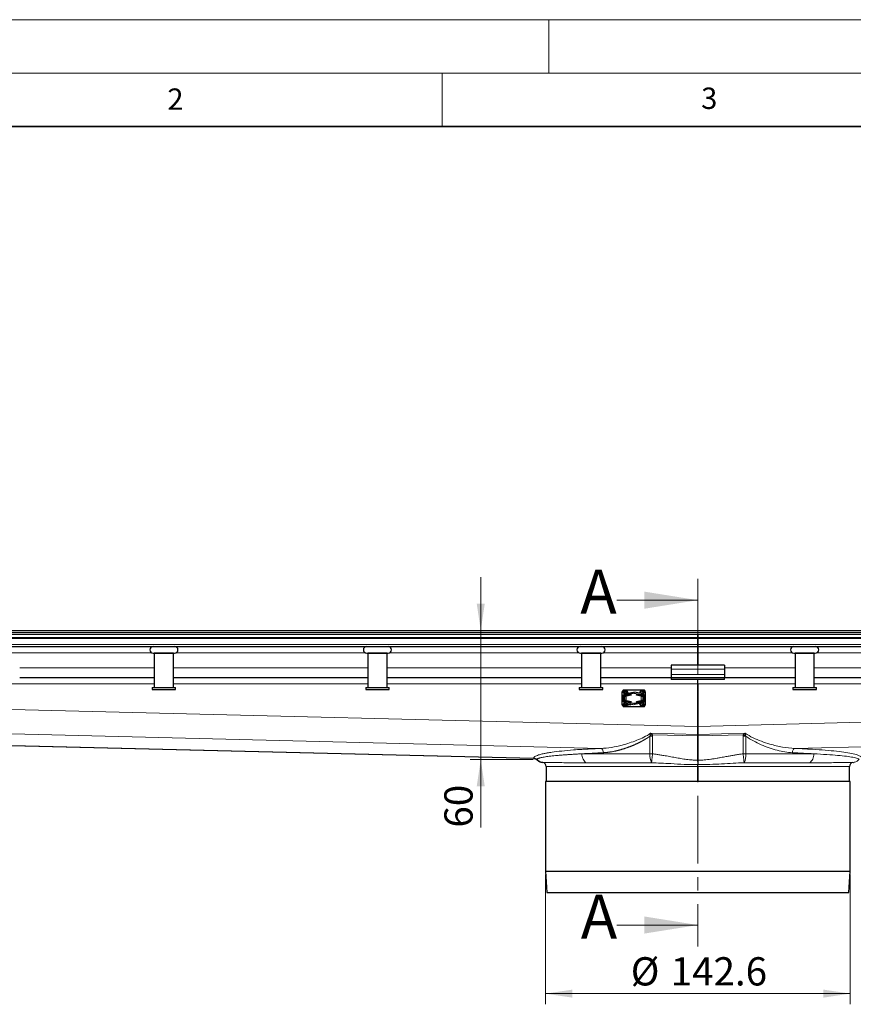
# Model space of a CAD drawing. Units: millimetres. Extents: x 0 to 420, y 0 to 297.
# Drawn here: x 75 to 154, y 205 to 297 of the extents above; entities that cross this region are included whole.
import ezdxf

# ---------------------------------------------------------------- set-up
doc = ezdxf.new("R2010")
doc.units = ezdxf.units.MM
doc.linetypes.add('CENTER', pattern=[10.16, 6.35, -1.27, 1.27, -1.27])
doc.styles.add('SLDTEXTSTYLE0', font='TXT', dxfattribs={"width": 0.605})
doc.dimstyles.new('SLDDIMSTYLE0', dxfattribs={"dimtxt": 2.568319, "dimasz": 2.5, "dimexe": 0, "dimexo": 0.0625, "dimgap": 0.64208, "dimtad": 1, "dimlfac": 5, "dimrnd": 1e-09, "dimzin": 12, "dimdsep": 46, "dimtxsty": 'SLDTEXTSTYLE0', "dimsah": 1, "dimcen": 0.09, "dimadec": 0, "dimazin": 3, "dimtfac": 1, "dimtdec": 3, "dimtofl": 0, "dimtmove": 0, "dimatfit": 3, "dimfxl": 0, "dimfrac": 2, "dimtolj": 1, "dimtzin": 12, "dimarcsym": 0})
doc.dimstyles.new('SLDDIMSTYLE1', dxfattribs={"dimtxt": 2.568319, "dimasz": 2.5, "dimexe": 0, "dimexo": 0.0625, "dimgap": 0.64208, "dimtad": 1, "dimdec": 0, "dimlfac": 5, "dimrnd": 1e-09, "dimzin": 12, "dimdsep": 46, "dimtxsty": 'SLDTEXTSTYLE0', "dimsah": 1, "dimcen": 0.09, "dimadec": 0, "dimazin": 3, "dimtfac": 1, "dimtdec": 3, "dimtmove": 0, "dimatfit": 0, "dimfxl": 0, "dimfrac": 2, "dimtolj": 1, "dimtzin": 12, "dimarcsym": 0})

# ---------------------------------------------------------------- blocks, each defined once
blk = doc.blocks.new('_D')
at = {"color": 7, "linetype": 'Continuous', "lineweight": 0}
for p, q in [((124.689, 216.93), (124.689, 204.766)), ((153.209, 216.93), (153.209, 204.766)), ((124.689, 205.766), (153.209, 205.766))]:
    blk.add_line(p, q, dxfattribs=at)
at = {"color": 7, "linetype": 'Continuous', "lineweight": 18}
for points in [[(124.689, 205.766), (127.189, 205.391), (127.189, 206.141)], [(153.209, 205.766), (150.709, 206.141), (150.709, 205.391)]]:
    blk.add_solid(points, dxfattribs=at)
at = {"color": 7, "linetype": 'Continuous', "lineweight": 18, "char_height": 2.6458, "attachment_point": 1, "style": 'SLDTEXTSTYLE0'}
for s, insert in [('%%c', (132.666, 209.176)), ('142.6', (136.413, 209.176))]:
    blk.add_mtext(s, dxfattribs=dict(at, insert=insert))
blk = doc.blocks.new('_D_1')
at = {"color": 7, "linetype": 'Continuous', "lineweight": 0}
for p, q in [((118.62, 239.79), (118.62, 244.79)), ((118.62, 227.694), (118.62, 239.79)), ((123.534, 227.694), (117.62, 227.694)), ((118.62, 227.694), (118.62, 221.322))]:
    blk.add_line(p, q, dxfattribs=at)
at = {"color": 7, "linetype": 'Continuous', "lineweight": 18}
for points in [[(118.62, 239.79), (118.995, 242.29), (118.245, 242.29)], [(118.62, 227.694), (118.245, 225.194), (118.995, 225.194)]]:
    blk.add_solid(points, dxfattribs=at)
at = {"color": 7, "linetype": 'Continuous', "lineweight": 18, "insert": (115.21, 221.322), "char_height": 2.6458, "attachment_point": 1, "rotation": 90, "style": 'SLDTEXTSTYLE0'}
blk.add_mtext('60', dxfattribs=at)

msp = doc.modelspace()

# ---------------------------------------------------------------- linework, layer by layer
at = {"color": 7, "linetype": 'Continuous', "lineweight": 18}
for p, q in [((0, 297), (420, 297)), ((125, 292), (125, 297)), ((15, 292), (415, 292)), ((115, 292), (115, 287)), ((131.3492, 242.6228), (138.9492, 242.6228)), ((131.3492, 212.1918), (138.9492, 212.1918))]:
    msp.add_line(p, q, dxfattribs=at)
at = {"color": 7, "linetype": 'Continuous', "lineweight": 35}
msp.add_line((410, 287), (20, 287), dxfattribs=at)
at = {"color": 7, "linetype": 'CENTER', "lineweight": 18}
msp.add_line((138.9492, 244.6228), (138.9492, 210.1918), dxfattribs=at)
at = {"color": 7, "linetype": 'Continuous', "lineweight": 25}
for p, q in [((51.9492, 239.4298), (138.9492, 239.4298)), ((51.9492, 239.1298), (138.9492, 239.1298)), ((55.8722, 239.7898), (222.0262, 239.7898)), ((138.9492, 239.1298), (138.9492, 239.4298)), ((138.9492, 239.4298), (225.9492, 239.4298)), ((138.9492, 239.4298), (138.9492, 239.1298)), ((138.9492, 239.1298), (225.9492, 239.1298)), ((138.9492, 239.0419), (138.9492, 239.1298)), ((138.9492, 239.1298), (138.9492, 239.0419)), ((138.9492, 239.0419), (138.9492, 238.4655)), ((138.9492, 238.4655), (138.9492, 239.0419)), ((53.8135, 238.2898), (138.9492, 238.2898)), ((138.9492, 238.4655), (138.9492, 238.2898)), ((138.9492, 238.2898), (138.9492, 238.4655)), ((138.9492, 238.2898), (224.0849, 238.2898)), ((138.9492, 238.2898), (138.9492, 237.6898)), ((138.9492, 237.6898), (138.9492, 238.2898)), ((87.9492, 237.6499), (89.9492, 237.6499)), ((88.0492, 237.6498), (88.0492, 234.4498)), ((89.8492, 237.6498), (88.0492, 237.6498)), ((88.1492, 237.6499), (88.1492, 237.6498)), ((89.7492, 237.6498), (89.7492, 237.6499)), ((89.8492, 234.4498), (89.8492, 237.6498)), ((108.0492, 237.6498), (108.0492, 234.4498)), ((109.8492, 237.6498), (108.0492, 237.6498)), ((108.1492, 237.6499), (108.1492, 237.6498)), ((109.7492, 237.6498), (109.7492, 237.6499)), ((109.8492, 234.4498), (109.8492, 237.6498)), ((127.9492, 237.6499), (129.9492, 237.6499)), ((128.0492, 237.6498), (128.0492, 234.4498)), ((129.8492, 237.6498), (128.0492, 237.6498)), ((128.1492, 237.6499), (128.1492, 237.6498)), ((129.7492, 237.6498), (129.7492, 237.6499)), ((129.8492, 234.4498), (129.8492, 237.6498)), ((138.9492, 237.6898), (138.9492, 236.5291)), ((138.9492, 236.5291), (138.9492, 237.6898)), ((147.9492, 237.6499), (149.9492, 237.6499)), ((148.0492, 237.6498), (148.0492, 234.4498)), ((149.8492, 237.6498), (148.0492, 237.6498)), ((148.1492, 237.6499), (148.1492, 237.6498)), ((149.7492, 237.6498), (149.7492, 237.6499)), ((149.8492, 234.4498), (149.8492, 237.6498)), ((141.4492, 236.5291), (136.4492, 236.5291)), ((136.4492, 236.5291), (136.4492, 236.1484)), ((136.4492, 236.1484), (136.4492, 235.6534)), ((141.4492, 236.5291), (141.4492, 236.1484)), ((141.4492, 236.1484), (141.4492, 235.6534)), ((75.4492, 235.3898), (88.0492, 235.3898)), ((89.8492, 235.3898), (108.0492, 235.3898)), ((109.8492, 235.3898), (128.0492, 235.3898)), ((129.8492, 235.3898), (136.4492, 235.3898)), ((136.4492, 235.6534), (136.4492, 235.3898)), ((136.4492, 235.3898), (136.4492, 235.1898)), ((136.4492, 235.3898), (141.4492, 235.3898)), ((141.4492, 235.6534), (141.4492, 235.3898)), ((141.4492, 235.1898), (141.4492, 235.3898)), ((141.4492, 235.3898), (148.0492, 235.3898)), ((149.8492, 235.3898), (168.0492, 235.3898)), ((87.8492, 234.4498), (87.8492, 234.2498)), ((87.8492, 234.4498), (90.0492, 234.4498)), ((90.0492, 234.2498), (90.0492, 234.4498)), ((107.8492, 234.4498), (107.8492, 234.2498)), ((107.8492, 234.4498), (110.0492, 234.4498)), ((110.0492, 234.2498), (110.0492, 234.4498)), ((127.8492, 234.4498), (127.8492, 234.2498)), ((127.8492, 234.4498), (130.0492, 234.4498)), ((130.0492, 234.2498), (130.0492, 234.4498)), ((141.4492, 235.1898), (136.4492, 235.1898)), ((138.9492, 234.7898), (138.9492, 235.1898)), ((138.9492, 234.7898), (138.9492, 235.1898)), ((138.9492, 230.8048), (138.9492, 234.7898)), ((138.9492, 234.7898), (138.9492, 230.8048)), ((147.8492, 234.4498), (147.8492, 234.2498)), ((147.8492, 234.4498), (150.0492, 234.4498)), ((150.0492, 234.2498), (150.0492, 234.4498)), ((87.8492, 234.2498), (90.0492, 234.2498)), ((107.8492, 234.2498), (110.0492, 234.2498)), ((127.8492, 234.2498), (130.0492, 234.2498)), ((131.8692, 233.4298), (131.8692, 234.0298)), ((131.8692, 232.8298), (131.8692, 233.4298)), ((131.9492, 234.2298), (132.0992, 234.2298)), ((131.9492, 234.2298), (131.9492, 234.0798)), ((131.9492, 234.0717), (131.9492, 233.9798)), ((132.0992, 233.9798), (131.9492, 233.9798)), ((131.9492, 233.9798), (131.9492, 233.9412)), ((132.0292, 234.1898), (132.1107, 234.1898)), ((132.0317, 234.0032), (132.0307, 234.0785)), ((132.0347, 233.7784), (132.0321, 233.9712)), ((132.0332, 234.0798), (132.0992, 234.0798)), ((132.1565, 233.5906), (132.0557, 233.5657)), ((132.0889, 233.6049), (132.0599, 233.6165)), ((132.0796, 233.6933), (132.0999, 233.6798)), ((132.0999, 233.5976), (132.0889, 233.6049)), ((132.0992, 234.2298), (132.0992, 234.1898)), ((132.0992, 234.2298), (132.2492, 234.2298)), ((132.0992, 234.108), (132.0992, 234.0798)), ((132.0992, 234.0798), (132.0992, 233.9798)), ((132.0992, 233.8224), (132.0992, 233.9798)), ((132.0992, 233.6803), (132.0992, 233.7273)), ((132.0992, 233.2831), (132.0992, 233.5765)), ((132.1107, 234.1898), (132.1252, 234.1898)), ((132.1252, 234.1098), (132.1107, 234.1098)), ((132.1565, 233.673), (132.67, 233.7998)), ((132.6892, 233.7221), (132.1565, 233.5906)), ((132.2305, 233.6089), (132.1627, 233.5922)), ((132.2334, 233.8716), (132.894, 233.9998)), ((132.2487, 233.793), (132.9092, 233.9213)), ((132.2492, 234.2298), (133.6492, 234.2298)), ((132.67, 233.7998), (132.6892, 233.7221)), ((132.9092, 233.9213), (132.894, 233.9998)), ((132.9892, 233.9213), (133.0045, 233.9998)), ((132.9892, 233.9213), (133.6497, 233.793)), ((133.665, 233.8716), (133.0045, 233.9998)), ((133.2092, 233.7221), (133.2284, 233.7998)), ((133.7419, 233.5906), (133.2092, 233.7221)), ((133.2284, 233.7998), (133.7419, 233.673)), ((133.6492, 234.2298), (133.7992, 234.2298)), ((133.7357, 233.5922), (133.6679, 233.6089)), ((133.8428, 233.5657), (133.7419, 233.5906)), ((133.7732, 234.1898), (133.7877, 234.1898)), ((133.7877, 234.1098), (133.7732, 234.1098)), ((133.7877, 234.1898), (133.8692, 234.1898)), ((133.7985, 233.6798), (133.8188, 233.6933)), ((133.8095, 233.6049), (133.7985, 233.5976)), ((133.7992, 234.2298), (133.9492, 234.2298)), ((133.7992, 234.1898), (133.7992, 234.2298)), ((133.7992, 234.0798), (133.7992, 234.1081)), ((133.8652, 234.0798), (133.7992, 234.0798)), ((133.7992, 233.9798), (133.7992, 234.0798)), ((133.9492, 233.9798), (133.7992, 233.9798)), ((133.7992, 233.9798), (133.7992, 233.8224)), ((133.7992, 233.7273), (133.7992, 233.6803)), ((133.7992, 233.5765), (133.7992, 233.2831)), ((133.8385, 233.6165), (133.8095, 233.6049)), ((133.8663, 233.9712), (133.8637, 233.7784)), ((133.8677, 234.0785), (133.8667, 234.0032)), ((133.9492, 234.0798), (133.9492, 234.2298)), ((133.9492, 233.9798), (133.9492, 234.0717)), ((133.9492, 233.9412), (133.9492, 233.9798)), ((134.0292, 234.0298), (134.0292, 233.4298)), ((134.0292, 233.4298), (134.0292, 232.8298)), ((147.8492, 234.2498), (150.0492, 234.2498)), ((131.9492, 232.9185), (131.9492, 232.8798)), ((131.9492, 232.8798), (132.0992, 232.8798)), ((131.9492, 232.8798), (131.9492, 232.7879)), ((131.9492, 232.7798), (131.9492, 232.6298)), ((132.0992, 232.6298), (131.9492, 232.6298)), ((132.1107, 232.6698), (132.0292, 232.6698)), ((132.0307, 232.7811), (132.0317, 232.8564)), ((132.0321, 232.8884), (132.0347, 233.0812)), ((132.0992, 232.7798), (132.0332, 232.7798)), ((132.0557, 233.2939), (132.1565, 233.269)), ((132.0599, 233.2431), (132.0889, 233.2547)), ((132.0999, 233.1798), (132.0796, 233.1663)), ((132.0889, 233.2547), (132.0999, 233.2621)), ((132.0992, 233.1323), (132.0992, 233.1793)), ((132.0992, 232.8798), (132.0992, 233.0372)), ((132.0992, 232.8798), (132.0992, 232.7798)), ((132.0992, 232.7798), (132.0992, 232.7515)), ((132.0992, 232.6698), (132.0992, 232.6298)), ((132.2492, 232.6298), (132.0992, 232.6298)), ((132.1107, 232.7498), (132.1252, 232.7498)), ((132.1252, 232.6698), (132.1107, 232.6698)), ((132.1565, 233.269), (132.6892, 233.1375)), ((132.67, 233.0598), (132.1565, 233.1866)), ((132.1627, 233.2674), (132.2305, 233.2507)), ((132.2334, 232.9881), (132.894, 232.8598)), ((132.9092, 232.9383), (132.2487, 233.0666)), ((133.6492, 232.6298), (132.2492, 232.6298)), ((132.4383, 232.7878), (132.5584, 232.9158)), ((132.4397, 232.7865), (132.4383, 232.7878)), ((132.56, 232.9145), (132.4397, 232.7865)), ((132.5584, 232.9158), (132.5437, 232.9278)), ((132.5478, 232.927), (132.6649, 232.8316)), ((132.6636, 232.8301), (132.56, 232.9145)), ((132.6462, 232.8824), (132.6051, 232.9159)), ((132.6093, 232.9151), (132.6474, 232.884)), ((132.6474, 232.884), (132.6462, 232.8824)), ((132.6649, 232.8316), (132.6636, 232.8301)), ((132.6892, 233.1375), (132.67, 233.0598)), ((132.9092, 232.9383), (132.894, 232.8598)), ((133.6497, 233.0666), (132.9892, 232.9383)), ((132.9892, 232.9383), (133.0045, 232.8598)), ((133.665, 232.9881), (133.0045, 232.8598)), ((133.2092, 233.1375), (133.7419, 233.269)), ((133.2284, 233.0598), (133.2092, 233.1375)), ((133.7419, 233.1866), (133.2284, 233.0598)), ((133.7992, 232.6298), (133.6492, 232.6298)), ((133.6679, 233.2507), (133.7357, 233.2674)), ((133.7419, 233.269), (133.8428, 233.2939)), ((133.7732, 232.7498), (133.7877, 232.7498)), ((133.7877, 232.6698), (133.7732, 232.6698)), ((133.8692, 232.6698), (133.7877, 232.6698)), ((133.7985, 233.2621), (133.8095, 233.2547)), ((133.8188, 233.1663), (133.7985, 233.1798)), ((133.7992, 233.1793), (133.7992, 233.1323)), ((133.7992, 233.0372), (133.7992, 232.8798)), ((133.7992, 232.8798), (133.9492, 232.8798)), ((133.7992, 232.7798), (133.7992, 232.8798)), ((133.8652, 232.7798), (133.7992, 232.7798)), ((133.7992, 232.7516), (133.7992, 232.7798)), ((133.7992, 232.6298), (133.7992, 232.6698)), ((133.9492, 232.6298), (133.7992, 232.6298)), ((133.8095, 233.2547), (133.8385, 233.2431)), ((133.8637, 233.0812), (133.8663, 232.8884)), ((133.8667, 232.8564), (133.8677, 232.7811)), ((133.9492, 232.8798), (133.9492, 232.9185)), ((133.9492, 232.7879), (133.9492, 232.8798)), ((133.9492, 232.6298), (133.9492, 232.7798)), ((138.9492, 230.8048), (138.9492, 227.636)), ((138.9492, 227.636), (138.9492, 230.8048)), ((66.9005, 229.1997), (123.5597, 227.8096)), ((124.7492, 227.0298), (124.7492, 225.6298)), ((138.9492, 227.6112), (138.9492, 227.5236)), ((138.9492, 227.5236), (138.9492, 227.6112)), ((138.9492, 227.0298), (138.9492, 225.6298)), ((138.9492, 225.6298), (138.9492, 227.0298)), ((153.1492, 225.6298), (153.1492, 227.0298)), ((153.5042, 227.4274), (153.5105, 227.4279)), ((124.6892, 225.6298), (124.6892, 217.2298)), ((153.2092, 225.6298), (124.6892, 225.6298)), ((153.2092, 217.2298), (153.2092, 225.6298)), ((124.6892, 217.2298), (124.7992, 215.2298)), ((124.6892, 217.2298), (153.2092, 217.2298)), ((153.0992, 215.2298), (153.2092, 217.2298)), ((124.7992, 215.2298), (153.0992, 215.2298))]:
    msp.add_line(p, q, dxfattribs=at)
at = {"color": 8, "linetype": 'Continuous', "lineweight": 18}
for p, q in [((53.0249, 239.0419), (138.9492, 239.0419)), ((56.9492, 239.5898), (220.9492, 239.5898)), ((138.9492, 239.0419), (224.8735, 239.0419)), ((138.9492, 238.4655), (53.6013, 238.4655)), ((224.2971, 238.4655), (138.9492, 238.4655)), ((87.7944, 237.6898), (70.104, 237.6898)), ((107.7944, 237.6898), (90.104, 237.6898)), ((127.7944, 237.6898), (110.104, 237.6898)), ((138.9492, 237.6898), (130.104, 237.6898)), ((138.9492, 237.6898), (147.7944, 237.6898)), ((150.104, 237.6898), (167.7944, 237.6898)), ((88.0492, 236.2898), (75.4492, 236.2898)), ((108.0492, 236.2898), (89.8492, 236.2898)), ((128.0492, 236.2898), (109.8492, 236.2898)), ((136.4492, 236.2898), (129.8492, 236.2898)), ((141.4492, 236.1484), (136.4492, 236.1484)), ((148.0492, 236.2898), (141.4492, 236.2898)), ((168.0492, 236.2898), (149.8492, 236.2898)), ((136.4492, 235.6534), (141.4492, 235.6534)), ((69.8492, 234.7898), (88.0492, 234.7898)), ((89.8492, 234.7898), (108.0492, 234.7898)), ((109.8492, 234.7898), (128.0492, 234.7898)), ((129.8492, 234.7898), (138.9492, 234.7898)), ((138.9492, 234.7898), (148.0492, 234.7898)), ((149.8492, 234.7898), (168.0492, 234.7898)), ((131.8817, 233.5352), (131.8692, 234.0298)), ((131.9577, 233.4777), (131.9526, 233.4795)), ((131.9526, 233.3801), (131.9577, 233.3819)), ((132.0292, 234.1898), (132.0307, 234.0785)), ((132.0557, 233.5657), (132.0889, 233.6049)), ((132.0599, 233.6165), (132.0599, 233.6807)), ((132.0999, 233.5976), (132.0999, 233.6798)), ((132.1107, 234.1098), (132.1107, 234.1898)), ((132.1565, 233.5906), (132.1565, 233.673)), ((132.2492, 234.2298), (132.2492, 234.163)), ((132.2492, 234.0715), (132.2492, 233.8746)), ((132.2492, 233.7931), (132.2492, 233.7081)), ((132.2492, 233.6135), (132.2492, 233.2461)), ((133.6492, 234.163), (133.6492, 234.2298)), ((133.6492, 233.8746), (133.6492, 234.0715)), ((133.6492, 233.7081), (133.6492, 233.7931)), ((133.6492, 233.2461), (133.6492, 233.6135)), ((133.7419, 233.673), (133.7419, 233.5906)), ((133.7877, 234.1898), (133.7877, 234.1098)), ((133.7985, 233.6798), (133.7985, 233.5976)), ((133.8095, 233.6049), (133.8428, 233.5657)), ((133.8385, 233.6812), (133.8385, 233.6165)), ((133.8692, 234.1898), (133.8677, 234.0785)), ((133.9459, 233.4795), (133.9408, 233.4777)), ((133.9408, 233.3819), (133.9459, 233.3801)), ((134.0292, 234.0298), (134.0167, 233.5352)), ((66.9492, 232.5713), (138.9492, 230.8048)), ((131.8692, 232.8298), (131.8817, 233.3244)), ((132.0292, 232.6698), (132.0307, 232.7811)), ((132.0889, 233.2547), (132.0557, 233.2939)), ((132.0599, 233.1785), (132.0599, 233.2431)), ((132.0999, 233.1798), (132.0999, 233.2621)), ((132.1107, 232.6698), (132.1107, 232.7498)), ((132.1565, 233.1866), (132.1565, 233.269)), ((132.2492, 233.1515), (132.2492, 233.0665)), ((132.2492, 232.985), (132.2492, 232.7881)), ((132.2492, 232.6966), (132.2492, 232.6298)), ((133.6492, 233.0665), (133.6492, 233.1515)), ((133.6492, 232.7881), (133.6492, 232.985)), ((133.6492, 232.6298), (133.6492, 232.6966)), ((133.7419, 233.269), (133.7419, 233.1866)), ((133.7877, 232.7498), (133.7877, 232.6698)), ((133.7985, 233.2621), (133.7985, 233.1798)), ((133.8428, 233.2939), (133.8095, 233.2547)), ((133.8385, 233.2431), (133.8385, 233.1789)), ((133.8692, 232.6698), (133.8677, 232.7811)), ((134.0167, 233.3244), (134.0292, 232.8298)), ((138.9492, 230.8048), (211.7492, 232.5909)), ((66.9492, 230.2799), (129.8748, 228.7361)), ((134.4474, 228.2298), (134.4474, 229.8743)), ((138.9468, 230.0489), (134.5255, 230.1574)), ((134.6952, 230.0217), (138.9462, 229.9174)), ((134.7175, 229.8743), (134.7175, 228.2298)), ((143.3729, 230.1574), (138.9516, 230.0489)), ((138.9523, 229.9174), (143.2032, 230.0217)), ((143.1809, 229.8743), (143.2032, 230.0217)), ((143.1809, 229.8743), (143.1809, 228.2298)), ((143.451, 229.8743), (143.1809, 229.8743)), ((143.2032, 230.0217), (143.3729, 230.1574)), ((143.3729, 230.1574), (143.4185, 229.9488)), ((143.4185, 229.9488), (143.451, 229.8743)), ((143.451, 229.8743), (143.451, 228.2298)), ((148.0237, 228.7361), (211.7492, 230.2996)), ((123.5594, 227.813), (66.9005, 229.2031)), ((134.4474, 228.2298), (128.0885, 228.2298)), ((134.7175, 228.2298), (134.4474, 228.2298)), ((143.451, 228.2298), (143.1809, 228.2298)), ((143.451, 228.2298), (149.8099, 228.2298)), ((153.1492, 227.0298), (124.7492, 227.0298)), ((128.4895, 227.399), (134.6136, 227.399)), ((143.2848, 227.399), (149.4089, 227.399))]:
    msp.add_line(p, q, dxfattribs=at)
at = {"color": 7, "linetype": 'Continuous', "lineweight": 25, "flags": 128}
for points in [[(132.4183, 233.826), (132.4024, 233.775), (132.3776, 233.7276)], [(133.5208, 233.7276), (133.496, 233.775), (133.4801, 233.826)], [(132.3776, 233.132), (132.4024, 233.0846), (132.4183, 233.0336)], [(133.4801, 233.0336), (133.496, 233.0846), (133.5208, 233.132)]]:
    msp.add_lwpolyline(points, dxfattribs=at)
at = {"color": 7, "linetype": 'Continuous', "lineweight": 25}
for centre, radius, start, end in [((87.9492, 237.9699), 0.32, 90, 270), ((89.9492, 237.9699), 0.32, 270, 90), ((107.9492, 237.9699), 0.32, 90, 270), ((109.9492, 237.9699), 0.32, 270, 90), ((127.9492, 237.9699), 0.32, 90, 270), ((129.9492, 237.9699), 0.32, 270, 90), ((147.9492, 237.9699), 0.32, 90, 270), ((149.9492, 237.9699), 0.32, 270, 90), ((132.3192, 233.4298), 0.45, 100.988055, 259.011945), ((132.3192, 233.4298), 0.37, 100.988055, 259.011945), ((132.1252, 233.8898), 0.3, 3.606282, 90), ((132.1252, 233.8898), 0.22, 0.897748, 90), ((132.1252, 233.8898), 0.22, 291.671343, 338.383584), ((133.7732, 233.8898), 0.3, 90, 176.393718), ((133.7732, 233.8898), 0.22, 90, 179.102252), ((133.7732, 233.8898), 0.22, 201.616416, 248.328657), ((133.5792, 233.4298), 0.37, 280.988055, 79.011945), ((133.5792, 233.4298), 0.45, 280.988055, 79.011945), ((132.1252, 232.9698), 0.22, 270, 359.102252), ((132.1252, 232.9698), 0.3, 270, 356.393718), ((132.1252, 232.9698), 0.22, 21.616416, 68.328657), ((133.7732, 232.9698), 0.3, 183.606282, 270), ((133.7732, 232.9698), 0.22, 180.897748, 270), ((133.7732, 232.9698), 0.22, 111.671343, 158.383584), ((124.3492, 227.0298), 0.4, 0, 78.334601), ((153.5492, 227.0298), 0.4, 101.688293, 180)]:
    msp.add_arc(centre, radius, start, end, dxfattribs=at)
at = {"color": 8, "linetype": 'Continuous', "lineweight": 18}
for centre, start, end in [((136.0861, 228.1257), 176.364389, 206.264465), ((141.8123, 228.1257), 333.735535, 3.635611)]:
    msp.add_arc(centre, 1.6421, start, end, dxfattribs=at)
at = {"color": 7, "linetype": 'Continuous', "lineweight": 25}
for points, knots in [([(107.9492, 237.6499), (107.9626, 237.6499), (107.9831, 237.6499), (108.1078, 237.6499), (108.2369, 237.6499), (108.3971, 237.6499), (108.6299, 237.6499), (108.9492, 237.6499), (109.2685, 237.6499), (109.5013, 237.6499), (109.6615, 237.6499), (109.7906, 237.6499), (109.9153, 237.6499), (109.9359, 237.6499), (109.9492, 237.6499)], [0, 0, 0, 0, 0.1197284, 0.1841803, 0.25, 0.3158197, 0.3802716, 0.5, 0.6197284, 0.6841803, 0.75, 0.8158197, 0.8802716, 1, 1, 1, 1]), ([(132.0307, 234.0785), (132.0326, 234.0992), (132.0354, 234.1293), (132.0562, 234.1632), (132.0745, 234.1796), (132.0932, 234.1884), (132.1052, 234.1894), (132.1107, 234.1898)], [0, 0, 0, 0, 0.4360857, 0.6368589, 0.7947415, 0.9050307, 1, 1, 1, 1]), ([(132.0599, 233.6165), (132.0544, 233.6174), (132.0433, 233.6193), (132.0362, 233.6258), (132.0363, 233.6386), (132.0457, 233.6611), (132.0666, 233.6931), (132.0924, 233.7219), (132.1113, 233.7355), (132.1166, 233.7392)], [0, 0, 0, 0, 0.1129119, 0.2260144, 0.3345043, 0.4831355, 0.6968892, 0.9165718, 1, 1, 1, 1]), ([(132.1107, 234.1098), (132.1041, 234.1092), (132.0911, 234.108), (132.0721, 234.0976), (132.0595, 234.0878), (132.0556, 234.0801), (132.0554, 234.0798)], [0, 0, 0, 0, 0.2792186, 0.5566885, 0.9804519, 1, 1, 1, 1]), ([(132.0999, 233.6798), (132.105, 233.6771), (132.1152, 233.6717), (132.1356, 233.6692), (132.1496, 233.6718), (132.1565, 233.673)], [0, 0, 0, 0, 0.3372571, 0.6761023, 1, 1, 1, 1]), ([(132.1565, 233.5906), (132.1498, 233.5894), (132.1364, 233.5869), (132.1174, 233.5892), (132.1059, 233.5938), (132.1007, 233.597), (132.0999, 233.5976)], [0, 0, 0, 0, 0.3147701, 0.6299945, 0.9407301, 1, 1, 1, 1]), ([(133.7419, 233.673), (133.7487, 233.6718), (133.7621, 233.6693), (133.7812, 233.6716), (133.7926, 233.6761), (133.7978, 233.6793), (133.7985, 233.6798)], [0, 0, 0, 0, 0.316735, 0.6339317, 0.9456106, 1, 1, 1, 1]), ([(133.7985, 233.5976), (133.7934, 233.5948), (133.783, 233.5893), (133.7626, 233.5868), (133.7486, 233.5894), (133.7419, 233.5906)], [0, 0, 0, 0, 0.3408658, 0.683412, 1, 1, 1, 1]), ([(133.7819, 233.7392), (133.7926, 233.7308), (133.8173, 233.7116), (133.8424, 233.6781), (133.8581, 233.6499), (133.8634, 233.6314), (133.8595, 233.6217), (133.8493, 233.6181), (133.8411, 233.6169), (133.8385, 233.6165)], [0, 0, 0, 0, 0.1772708, 0.4065568, 0.5865878, 0.7130431, 0.8404367, 0.9503191, 1, 1, 1, 1]), ([(133.7877, 234.1898), (133.7942, 234.1892), (133.8072, 234.1879), (133.8267, 234.1777), (133.8474, 234.1573), (133.8645, 234.1226), (133.8666, 234.0941), (133.8677, 234.0785)], [0, 0, 0, 0, 0.1115126, 0.2223146, 0.3920582, 0.6698934, 1, 1, 1, 1]), ([(133.8428, 234.0798), (133.8373, 234.0863), (133.8279, 234.0973), (133.809, 234.1069), (133.7957, 234.1097), (133.7889, 234.1098), (133.7877, 234.1098)], [0, 0, 0, 0, 0.4193889, 0.704821, 0.9515898, 1, 1, 1, 1]), ([(132.1107, 232.6698), (132.1042, 232.6704), (132.0912, 232.6717), (132.0717, 232.6819), (132.051, 232.7023), (132.0339, 232.737), (132.0318, 232.7656), (132.0307, 232.7811)], [0, 0, 0, 0, 0.1115126, 0.2223146, 0.3920582, 0.6698934, 1, 1, 1, 1]), ([(132.1166, 233.1204), (132.1058, 233.1288), (132.0812, 233.148), (132.0561, 233.1815), (132.0403, 233.2097), (132.035, 233.2282), (132.039, 233.2379), (132.0491, 233.2415), (132.0573, 233.2427), (132.0599, 233.2431)], [0, 0, 0, 0, 0.1772708, 0.4065568, 0.5865878, 0.7130431, 0.8404367, 0.9503191, 1, 1, 1, 1]), ([(132.0556, 232.7798), (132.0611, 232.7733), (132.0705, 232.7624), (132.0894, 232.7527), (132.1027, 232.7499), (132.1096, 232.7498), (132.1107, 232.7498)], [0, 0, 0, 0, 0.4193889, 0.704821, 0.9515898, 1, 1, 1, 1]), ([(132.0999, 233.2621), (132.1051, 233.2648), (132.1154, 233.2703), (132.1358, 233.2728), (132.1498, 233.2702), (132.1565, 233.269)], [0, 0, 0, 0, 0.3408658, 0.683412, 1, 1, 1, 1]), ([(132.1565, 233.1866), (132.1498, 233.1878), (132.1363, 233.1903), (132.1172, 233.188), (132.1058, 233.1835), (132.1007, 233.1803), (132.0999, 233.1798)], [0, 0, 0, 0, 0.316735, 0.6339317, 0.9456106, 1, 1, 1, 1]), ([(133.7419, 233.269), (133.7486, 233.2702), (133.762, 233.2727), (133.781, 233.2704), (133.7925, 233.2659), (133.7977, 233.2626), (133.7985, 233.2621)], [0, 0, 0, 0, 0.31477013, 0.62999446, 0.94073011, 1, 1, 1, 1]), ([(133.7985, 233.1798), (133.7934, 233.1825), (133.7832, 233.1879), (133.7628, 233.1904), (133.7488, 233.1878), (133.7419, 233.1866)], [0, 0, 0, 0, 0.3372571, 0.6761023, 1, 1, 1, 1]), ([(133.8385, 233.2431), (133.844, 233.2422), (133.8551, 233.2404), (133.8622, 233.2338), (133.8621, 233.221), (133.8527, 233.1985), (133.8318, 233.1665), (133.806, 233.1377), (133.7871, 233.1241), (133.7819, 233.1204)], [0, 0, 0, 0, 0.1129119, 0.2260144, 0.3345043, 0.4831355, 0.6968892, 0.9165718, 1, 1, 1, 1]), ([(133.8677, 232.7811), (133.8658, 232.7604), (133.863, 232.7303), (133.8422, 232.6964), (133.8239, 232.68), (133.8052, 232.6712), (133.7933, 232.6702), (133.7877, 232.6698)], [0, 0, 0, 0, 0.4360857, 0.63685887, 0.79474151, 0.90503073, 1, 1, 1, 1]), ([(133.7877, 232.7498), (133.7943, 232.7504), (133.8073, 232.7516), (133.8264, 232.762), (133.8389, 232.7718), (133.8428, 232.7795), (133.843, 232.7798)], [0, 0, 0, 0, 0.2792186, 0.5566885, 0.9804519, 1, 1, 1, 1]), ([(138.9492, 230.8048), (138.949, 230.6865), (138.9488, 230.5682), (138.9485, 230.4499), (138.9483, 230.3729), (138.948, 230.2959), (138.9477, 230.2189), (138.9474, 230.1418), (138.9471, 230.0648), (138.9466, 229.9878), (138.9465, 229.9644), (138.9463, 229.9409), (138.9462, 229.9174)], [0, 0, 0, 0, 0.0017745759, 0.0017745759, 0.0017745759, 0.0029297352, 0.0029297352, 0.0029297352, 0.0040848974, 0.0040848974, 0.0040848974, 0.0044370626, 0.0044370626, 0.0044370626, 0.0044370626]), ([(138.9492, 230.8048), (138.9488, 230.6761), (138.9484, 230.5481), (138.9476, 230.2947), (138.9472, 230.1706), (138.9468, 230.049)], [0, 0, 0, 0, 0.5, 0.5, 1, 1, 1, 1]), ([(138.9516, 230.0494), (138.9513, 230.1633), (138.9505, 230.4093), (138.9497, 230.6666), (138.9492, 230.8048)], [0, 0, 0, 0, 0.46283844, 1, 1, 1, 1]), ([(138.9523, 229.9174), (138.9521, 229.9409), (138.9516, 230.0235), (138.9506, 230.2127), (138.9498, 230.485), (138.9494, 230.6982), (138.9492, 230.8048)], [0, 0, 0, 0, 0.079369, 0.279341, 0.63967, 1, 1, 1, 1]), ([(138.9516, 230.0489), (138.9517, 230.0381), (138.9517, 230.0165), (138.9519, 229.9727), (138.9521, 229.9394), (138.9523, 229.9174)], [0, 0, 0, 0, 0.253863, 0.5077222, 1, 1, 1, 1]), ([(123.559, 227.8096), (123.5846, 227.8075), (123.6357, 227.8033), (123.7088, 227.7784), (123.777, 227.7421), (123.815, 227.7078), (123.834, 227.6906)], [0, 0, 0, 0, 0.24995563, 0.49999886, 0.75004268, 1, 1, 1, 1]), ([(123.8336, 227.691), (123.9145, 227.6231), (124.0763, 227.4873), (124.2837, 227.4478), (124.3875, 227.428)], [0, 0, 0, 0, 0.5000071, 1, 1, 1, 1]), ([(138.9492, 227.636), (138.9492, 227.5654), (138.9492, 227.4576), (138.9492, 227.318), (138.9492, 227.2504), (138.9492, 227.2163)], [0, 0, 0, 0, 0.484671, 0.7403277, 1, 1, 1, 1]), ([(138.9492, 227.636), (138.9492, 227.5529), (138.9492, 227.4073), (138.9492, 227.2715), (138.9492, 227.2163)], [0, 0, 0, 0, 0.5714286, 1, 1, 1, 1]), ([(138.9492, 227.0298), (138.9492, 227.075), (138.9492, 227.1401), (138.9492, 227.1985), (138.9492, 227.2163)], [0, 0, 0, 0, 0.6946098, 1, 1, 1, 1]), ([(138.9492, 227.0298), (138.9492, 227.0624), (138.9492, 227.0943), (138.9492, 227.1568), (138.9492, 227.1875), (138.9492, 227.2163)], [0, 0, 0, 0, 0.5, 0.5, 1, 1, 1, 1])]:
    msp.add_open_spline(points, degree=3, knots=knots, dxfattribs=at)
for points in [[(132.0292, 234.1898), (132.0082, 234.1874), (131.9663, 234.1826), (131.9134, 234.1456), (131.8764, 234.0927), (131.8716, 234.0508), (131.8692, 234.0298)], [(131.9577, 233.4777), (131.9623, 233.4882), (131.9717, 233.5091), (131.9948, 233.5349), (132.0229, 233.5551), (132.0447, 233.5622), (132.0557, 233.5657)], [(132.0557, 233.2939), (132.0447, 233.2974), (132.0229, 233.3045), (131.9948, 233.3247), (131.9717, 233.3505), (131.9623, 233.3714), (131.9577, 233.3819)], [(133.8428, 233.5657), (133.8537, 233.5622), (133.8755, 233.5551), (133.9036, 233.5349), (133.9268, 233.5091), (133.9361, 233.4882), (133.9408, 233.4777)], [(133.9408, 233.3819), (133.9361, 233.3714), (133.9268, 233.3505), (133.9036, 233.3247), (133.8755, 233.3045), (133.8537, 233.2974), (133.8428, 233.2939)], [(134.0292, 234.0298), (134.0268, 234.0508), (134.022, 234.0927), (133.985, 234.1456), (133.9321, 234.1826), (133.8902, 234.1874), (133.8692, 234.1898)], [(131.8692, 232.8298), (131.8716, 232.8088), (131.8764, 232.7669), (131.9134, 232.714), (131.9663, 232.677), (132.0082, 232.6722), (132.0292, 232.6698)], [(133.8692, 232.6698), (133.8902, 232.6722), (133.9321, 232.677), (133.985, 232.714), (134.022, 232.7669), (134.0268, 232.8088), (134.0292, 232.8298)], [(138.9462, 229.9174), (138.9465, 229.9621), (138.9467, 230.0067), (138.9468, 230.0489)], [(124.3879, 227.4279), (124.18, 227.4481), (123.9803, 227.5443), (123.8343, 227.6944)], [(124.3879, 227.4279), (124.3897, 227.4278), (124.3918, 227.4276), (124.3942, 227.4274)]]:
    msp.add_open_spline(points, degree=3, dxfattribs=at)
at = {"color": 8, "linetype": 'Continuous', "lineweight": 18}
for points, knots in [([(129.8748, 228.7361), (130.5164, 228.7553), (131.6383, 228.9493), (133.0043, 229.3888), (133.9004, 229.7782), (134.3282, 230.0168), (134.5255, 230.1574)], [0, 0, 0, 0, 1.1928234, 1.988039, 2.3856469, 2.7832547, 2.7832547, 2.7832547, 2.7832547]), ([(130.1009, 228.3377), (130.1325, 228.3392), (130.1953, 228.3421), (130.2896, 228.3485), (130.3831, 228.3563), (130.476, 228.3657), (130.5681, 228.3764), (130.6594, 228.3883), (130.75, 228.4015), (130.8397, 228.4159), (130.9286, 228.4313), (131.0166, 228.4477), (131.1037, 228.4651), (131.1899, 228.4833), (131.2752, 228.5023), (131.3595, 228.522), (131.4428, 228.5424), (131.5252, 228.5635), (131.6065, 228.5851), (131.6868, 228.6072), (131.7661, 228.6298), (131.8443, 228.6528), (131.9215, 228.6762), (131.9975, 228.6999), (132.0725, 228.7238), (132.1464, 228.748), (132.2192, 228.7725), (132.2909, 228.7971), (132.3614, 228.8219), (132.4308, 228.8469), (132.499, 228.872), (132.5661, 228.8972), (132.6321, 228.9225), (132.6969, 228.9478), (132.7605, 228.9732), (132.823, 228.9986), (132.8843, 229.024), (132.9444, 229.0493), (133.0034, 229.0746), (133.0611, 229.0999), (133.1177, 229.125), (133.1731, 229.15), (133.2274, 229.1749), (133.2804, 229.1996), (133.3323, 229.2241), (133.383, 229.2484), (133.4325, 229.2725), (133.4808, 229.2964), (133.5279, 229.32), (133.5738, 229.3433), (133.6185, 229.3664), (133.662, 229.3891), (133.7043, 229.4116), (133.7454, 229.4337), (133.7853, 229.4555), (133.8239, 229.4769), (133.8614, 229.4979), (133.8977, 229.5185), (133.9328, 229.5387), (133.9667, 229.5585), (133.9994, 229.5778), (134.0309, 229.5967), (134.0612, 229.615), (134.0904, 229.6329), (134.1184, 229.6502), (134.1452, 229.6671), (134.1708, 229.6834), (134.1952, 229.6991), (134.2186, 229.7143), (134.2407, 229.7289), (134.2617, 229.7429), (134.2816, 229.7562), (134.3003, 229.769), (134.3179, 229.7811), (134.3343, 229.7925), (134.3497, 229.8033), (134.364, 229.8134), (134.3771, 229.8228), (134.3892, 229.8315), (134.4002, 229.8394), (134.41, 229.8466), (134.4189, 229.8531), (134.4266, 229.8588), (134.4333, 229.8638), (134.4389, 229.868), (134.4435, 229.8714), (134.4462, 229.8734), (134.4474, 229.8743)], [0, 0, 0, 0, 0.0226004, 0.0449378, 0.0670142, 0.0888316, 0.1103914, 0.1316945, 0.152742, 0.1735343, 0.1940717, 0.2143545, 0.2343825, 0.2541557, 0.2736736, 0.292936, 0.3119423, 0.3306919, 0.3491843, 0.3674187, 0.3853945, 0.403111, 0.4205675, 0.4377633, 0.4546976, 0.4713704, 0.4877822, 0.5039335, 0.5198251, 0.5354572, 0.5508306, 0.5659455, 0.5808024, 0.5954018, 0.6097439, 0.6238291, 0.6376577, 0.6512299, 0.664546, 0.6776062, 0.6904105, 0.7029592, 0.7152523, 0.72729, 0.7390722, 0.7505989, 0.76187, 0.7728847, 0.7836424, 0.7941426, 0.8043847, 0.8143685, 0.8240936, 0.8335597, 0.8427667, 0.8517142, 0.8604023, 0.8688308, 0.8769995, 0.8849085, 0.8925577, 0.899947, 0.9070763, 0.9139454, 0.920554, 0.9269019, 0.9329893, 0.9388158, 0.9443817, 0.9496868, 0.9547312, 0.9595148, 0.9640379, 0.9683003, 0.9723021, 0.9760433, 0.979524, 0.9827441, 0.9857037, 0.9884027, 0.9908412, 0.9930192, 0.9949366, 0.9965933, 0.9979895, 0.9991251, 1, 1, 1, 1]), ([(134.4474, 229.8743), (134.4515, 229.8814), (134.4593, 229.8948), (134.4688, 229.9145), (134.4759, 229.9321), (134.4786, 229.9435), (134.4799, 229.9488)], [0, 0, 0, 0, 0.303631, 0.5703347, 0.8016842, 1, 1, 1, 1]), ([(134.4799, 229.9488), (134.4821, 229.9603), (134.4869, 229.9849), (134.4948, 230.0234), (134.5039, 230.0655), (134.5141, 230.1107), (134.5216, 230.1415), (134.5255, 230.1574)], [0, 0, 0, 0, 0.1622426, 0.344508, 0.545725, 0.7646766, 1, 1, 1, 1]), ([(134.5255, 230.1574), (134.5384, 230.148), (134.5634, 230.1296), (134.5996, 230.1016), (134.6335, 230.0743), (134.6652, 230.0479), (134.6854, 230.0302), (134.6952, 230.0217)], [0, 0, 0, 0, 0.2218499, 0.4327402, 0.6327031, 0.8217746, 1, 1, 1, 1]), ([(134.6952, 230.0217), (134.698, 230.0128), (134.7037, 229.9946), (134.7098, 229.9663), (134.7143, 229.9368), (134.717, 229.906), (134.7173, 229.885), (134.7175, 229.8743)], [0, 0, 0, 0, 0.1877081, 0.3806669, 0.5798138, 0.7860019, 1, 1, 1, 1]), ([(143.4185, 229.9488), (143.3788, 229.9622), (143.3078, 229.9863), (143.2352, 230.0109), (143.2032, 230.0217)], [0, 0, 0, 0, 0.5599201, 1, 1, 1, 1]), ([(148.0237, 228.7361), (147.6426, 228.7668), (146.8783, 228.8283), (145.8218, 229.0921), (144.8975, 229.3988), (144.108, 229.7117), (143.6168, 230.0095), (143.3729, 230.1574)], [0, 0, 0, 0, 0.2496089, 0.5006666, 0.6680268, 0.835152, 1, 1, 1, 1]), ([(147.7975, 228.3377), (147.5658, 228.3562), (147.0992, 228.3935), (146.3713, 228.5552), (145.6299, 228.7794), (144.8852, 229.0703), (144.1455, 229.4151), (143.6819, 229.7217), (143.451, 229.8743)], [0, 0, 0, 0, 0.164267, 0.3308411, 0.4991437, 0.6669457, 0.8341496, 1, 1, 1, 1]), ([(129.8748, 228.7361), (129.8282, 228.7343), (129.7352, 228.7305), (129.5972, 228.7248), (129.4602, 228.7189), (129.3245, 228.7128), (129.19, 228.7065), (129.0567, 228.7001), (128.9247, 228.6936), (128.7939, 228.6868), (128.6644, 228.6799), (128.4202, 228.6665), (127.9533, 228.6388), (127.1436, 228.5825), (126.1848, 228.4966), (125.395, 228.4001), (124.8771, 228.3181), (124.5138, 228.2491), (124.2383, 228.1848), (124.0065, 228.1169), (123.8271, 228.0508), (123.6992, 227.9853), (123.6233, 227.9277), (123.5863, 227.8856), (123.5685, 227.8535), (123.5636, 227.8354), (123.5617, 227.8282)], [0, 0, 0, 0, 0.0121921, 0.0243844, 0.0365768, 0.0487695, 0.0609625, 0.0731559, 0.0853496, 0.0975436, 0.1097381, 0.1219331, 0.1672422, 0.2463506, 0.3728973, 0.4995074, 0.5716586, 0.6266627, 0.7029617, 0.7530082, 0.8112576, 0.8777095, 0.921146, 0.9560078, 0.982293, 1, 1, 1, 1]), ([(123.8412, 227.7042), (123.8442, 227.7077), (123.85, 227.7146), (123.8613, 227.7248), (123.8745, 227.7351), (123.8898, 227.7453), (123.9072, 227.7556), (123.9266, 227.7658), (123.9483, 227.776), (123.972, 227.7861), (123.998, 227.7963), (124.0263, 227.8064), (124.0568, 227.8165), (124.0895, 227.8267), (124.1247, 227.8367), (124.1621, 227.8468), (124.2862, 227.8782), (124.5422, 227.9293), (124.9372, 227.9861), (125.3085, 228.0298), (125.6167, 228.0618), (125.962, 228.0936), (126.2691, 228.1186), (126.5188, 228.1372), (126.6964, 228.1498), (126.8793, 228.1621), (127.0677, 228.1741), (127.2613, 228.1859), (127.4602, 228.1973), (127.6645, 228.2085), (127.8735, 228.2193), (128.017, 228.2263), (128.0888, 228.2298)], [0, 0, 0, 0, 0.01589787, 0.03187713, 0.0479379, 0.06408033, 0.08030453, 0.09661063, 0.11299873, 0.12946893, 0.14602131, 0.16265597, 0.17937296, 0.19617237, 0.21305423, 0.23001862, 0.24706556, 0.3722705, 0.49678117, 0.55724189, 0.61934985, 0.68310694, 0.74851323, 0.77631814, 0.80415733, 0.83203083, 0.85993868, 0.88788099, 0.91585793, 0.94386988, 0.97191715, 1, 1, 1, 1]), ([(128.4895, 227.399), (128.3707, 227.4674), (128.2693, 227.5827), (128.1266, 227.8784), (128.0885, 228.0521), (128.0885, 228.2298)], [0, 0, 0, 0, 0.5, 0.5, 1, 1, 1, 1]), ([(129.8748, 228.7361), (129.9415, 228.7265), (130.0552, 228.6209), (130.0988, 228.4226), (130.1009, 228.3377)], [0, 0, 0, 0, 0.5714286, 1, 1, 1, 1]), ([(134.7175, 228.2298), (134.6951, 228.0506), (134.6732, 227.8755), (134.6361, 227.5792), (134.6218, 227.4648), (134.6136, 227.399)], [0, 0, 0, 0, 0.5, 0.5, 1, 1, 1, 1]), ([(134.7175, 228.2298), (134.7702, 228.2231), (134.878, 228.2092), (135.0433, 228.1861), (135.2158, 228.1607), (135.3956, 228.1327), (135.5826, 228.1024), (135.791, 228.0671), (136.0313, 228.0249), (136.2946, 227.9774), (136.5645, 227.9278), (136.9157, 227.8632), (137.271, 227.8002), (137.6236, 227.7451), (137.8908, 227.7081), (138.1524, 227.678), (138.3903, 227.657), (138.5967, 227.6444), (138.7745, 227.6374), (138.8915, 227.6365), (138.9492, 227.636)], [0, 0, 0, 0, 0.0372532, 0.0762607, 0.1170254, 0.1595497, 0.2038359, 0.2498859, 0.3077716, 0.374949, 0.437541, 0.5001693, 0.6254037, 0.6905804, 0.7504322, 0.814582, 0.8752089, 0.9179403, 0.9595294, 1, 1, 1, 1]), ([(138.9492, 227.636), (139.049, 227.6374), (139.251, 227.6401), (139.5532, 227.6606), (139.8553, 227.6906), (140.1574, 227.7295), (140.455, 227.7743), (140.7603, 227.825), (141.0589, 227.8772), (141.4095, 227.9405), (141.7605, 228.0042), (142.1371, 228.0712), (142.4817, 228.1291), (142.8339, 228.1841), (143.0656, 228.2146), (143.1809, 228.2298)], [0, 0, 0, 0, 0.0699467, 0.1416797, 0.2123628, 0.282805, 0.3553047, 0.4233824, 0.499878, 0.5678806, 0.6732983, 0.7500489, 0.836093, 0.9183985, 1, 1, 1, 1]), ([(148.0237, 228.7361), (147.9946, 228.7263), (147.9365, 228.7066), (147.8632, 228.6139), (147.8109, 228.4864), (147.802, 228.3873), (147.7975, 228.3377)], [0, 0, 0, 0, 0.2499424, 0.4998828, 0.7496241, 1, 1, 1, 1]), ([(147.7975, 228.3377), (148.1502, 228.3224), (148.8607, 228.2914), (149.492, 228.2504), (149.8099, 228.2298)], [0, 0, 0, 0, 0.4963562, 1, 1, 1, 1]), ([(154.3368, 227.8282), (154.3072, 227.8779), (154.2475, 227.9784), (153.9053, 228.1218), (153.3726, 228.2581), (152.6356, 228.384), (151.7131, 228.4968), (150.6214, 228.5941), (149.3985, 228.6758), (148.4788, 228.7161), (148.0237, 228.7361)], [0, 0, 0, 0, 0.1222712, 0.2469621, 0.3732979, 0.5004408, 0.6275228, 0.7536808, 0.8780911, 1, 1, 1, 1]), ([(149.8099, 228.2298), (150.2249, 228.208), (151.0554, 228.1644), (152.0692, 228.0852), (152.8949, 227.9987), (153.5029, 227.9055), (153.9125, 227.8087), (154.009, 227.739), (154.0571, 227.7043)], [0, 0, 0, 0, 0.1675971, 0.3354261, 0.5031685, 0.6699286, 0.8356885, 1, 1, 1, 1]), ([(128.4895, 227.399), (127.7761, 227.399), (126.8266, 227.3996), (125.5866, 227.404), (124.7218, 227.4129), (124.4379, 227.4241), (124.3942, 227.4274)], [-5.2996477, -5.2996477, -5.2996477, -5.2996477, -3.7854627, -3.0283701, -1.5141851, 0, 0, 0, 0]), ([(138.9492, 227.2163), (138.0862, 227.2163), (136.5955, 227.2978), (135.1956, 227.3757), (134.6136, 227.399)], [0.4513166, 0.4513166, 0.4513166, 0.4513166, 1.6733685, 2.5899075, 2.5899075, 2.5899075, 2.5899075]), ([(138.9492, 227.2163), (139.3246, 227.2216), (140.0691, 227.2319), (141.1697, 227.2902), (142.2411, 227.3511), (142.9398, 227.3832), (143.2848, 227.399)], [0, 0, 0, 0, 0.2574895, 0.5107848, 0.7584384, 1, 1, 1, 1]), ([(153.5042, 227.4274), (153.4597, 227.425), (153.3704, 227.4201), (152.9794, 227.4114), (152.4487, 227.4056), (151.8071, 227.402), (151.1338, 227.4002), (150.3356, 227.3992), (149.7295, 227.3991), (149.4089, 227.399)], [0, 0, 0, 0, 0.163327, 0.3278284, 0.4974581, 0.6166502, 0.7490618, 0.8672723, 1, 1, 1, 1])]:
    msp.add_open_spline(points, degree=3, knots=knots, dxfattribs=at)
for points in [[(134.4474, 229.8743), (134.5346, 229.8743), (134.626, 229.8743), (134.7175, 229.8743)], [(134.4799, 229.9488), (134.5501, 229.9725), (134.6227, 229.9971), (134.6952, 230.0217)], [(123.5594, 227.813), (123.5598, 227.8181), (123.5606, 227.8231), (123.5617, 227.8282)], [(123.5617, 227.8282), (123.6662, 227.8254), (123.7691, 227.7799), (123.8413, 227.7043)], [(128.0888, 228.2298), (128.7052, 228.2724), (129.3793, 228.3086), (130.1009, 228.3377)], [(143.1809, 228.2298), (143.1921, 228.1408), (143.2143, 227.9628), (143.2446, 227.7207), (143.2699, 227.5185), (143.2798, 227.4389), (143.2848, 227.399)], [(149.4089, 227.399), (149.4658, 227.4399), (149.5796, 227.5217), (149.7074, 227.7242), (149.7936, 227.965), (149.8045, 228.1415), (149.8099, 228.2298)], [(123.5594, 227.813), (123.6617, 227.8105), (123.7624, 227.767), (123.8343, 227.6944)], [(123.8343, 227.6944), (123.8364, 227.6977), (123.8387, 227.701), (123.8413, 227.7043)], [(123.8413, 227.7043), (123.9855, 227.5504), (124.1852, 227.4504), (124.3942, 227.4274)], [(154.0571, 227.7043), (153.9771, 227.6336), (153.8171, 227.4923), (153.6085, 227.449), (153.5042, 227.4274)]]:
    msp.add_open_spline(points, degree=3, dxfattribs=at)
at = {"color": 7, "linetype": 'Continuous', "lineweight": 18}
for points in [[(138.9492, 242.6228), (133.9492, 243.4228), (133.9492, 241.8228)], [(138.9492, 212.1918), (133.9492, 212.9918), (133.9492, 211.3918)]]:
    msp.add_solid(points, dxfattribs=at)

# ---------------------------------------------------------------- texts
at = {"color": 7, "linetype": 'Continuous', "lineweight": 18, "char_height": 2, "attachment_point": 2, "style": 'SLDTEXTSTYLE0'}
for s, insert in [('2', (90.0332, 290.5567)), ('3', (140.0166, 290.6379))]:
    msp.add_mtext(s, dxfattribs=dict(at, insert=insert))
at = {"color": 7, "linetype": 'Continuous', "char_height": 4.1093, "attachment_point": 1, "style": 'SLDTEXTSTYLE0'}
for insert in [(127.9444, 245.4768), (127.987, 215.029)]:
    msp.add_mtext('A', dxfattribs=dict(at, insert=insert))

# ---------------------------------------------------------------- dimensions: what is measured, and where the dimension line sits
at = {"color": 7, "linetype": 'Continuous', "lineweight": 18}
dim = msp.add_linear_dim(base=(118.6202, 239.7898), p1=(123.8343, 227.6944), p2=(55.8722, 239.7898), angle=90, dimstyle='SLDDIMSTYLE1', dxfattribs=at)
dim.commit()
dim.dimension.update_dxf_attribs({"geometry": '_D_1', "text_midpoint": (118.6202, 223.2818), "dimtype": 160})
dim = msp.add_linear_dim(base=(153.2092, 205.7655), p1=(124.6892, 217.2298), p2=(153.2092, 217.2298), text='%%c<>', dimstyle='SLDDIMSTYLE0', dxfattribs=at)
dim.commit()
dim.dimension.update_dxf_attribs({"geometry": '_D', "text_midpoint": (138.9492, 205.7655), "dimtype": 160})

doc.saveas('drawing.dxf')
